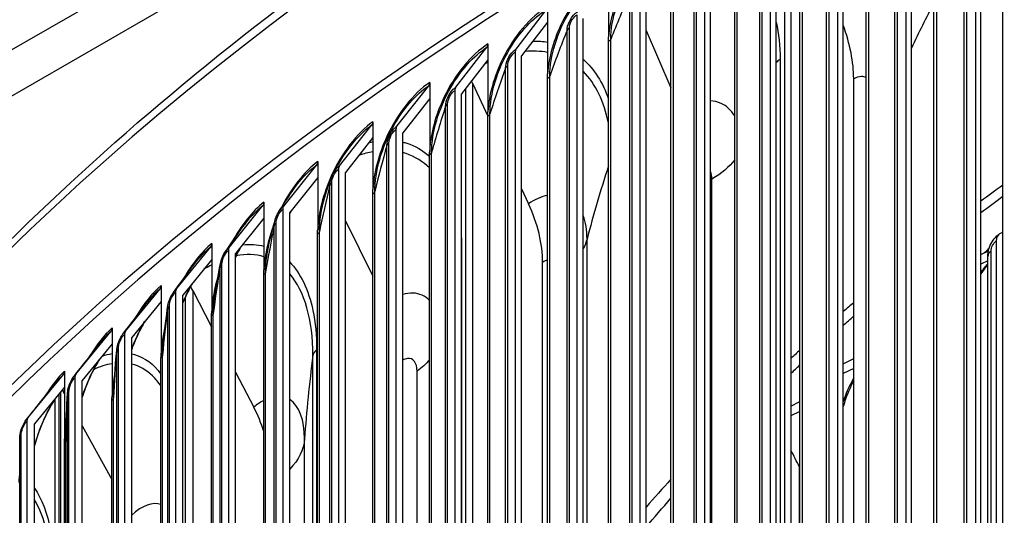
# Model space of a CAD drawing. Units: inches. Extents: x 2 to 86, y 1 to 67.
# Drawn here: x 11.3 to 14.1, y 57.8 to 59.2 of the extents above; entities that cross this region are included whole.
import ezdxf

# ---------------------------------------------------------------- set-up
doc = ezdxf.new("R2010")
doc.units = ezdxf.units.IN
doc.header["$LTSCALE"] = 4
doc.header["$MEASUREMENT"] = 0
doc.layers.add('Visible (ANSI)', color=7, linetype='Continuous')
doc.layers.add('Visible Narrow (ANSI)', color=7, linetype='Continuous')

msp = doc.modelspace()

# ---------------------------------------------------------------- linework, layer by layer
at = {"layer": 'Visible (ANSI)'}
for p, q in [((14.04464, 59.77435), (14.04464, 55.64288)), ((14.06014, 55.63155), (14.06014, 59.76303)), ((13.84827, 59.68269), (13.84827, 55.55122)), ((13.86419, 55.54009), (13.86419, 59.67157)), ((14.1219, 55.61049), (14.1219, 59.69297)), ((13.65539, 59.58859), (13.65539, 55.45712)), ((13.92765, 55.51981), (13.92765, 59.6023)), ((13.67173, 55.4462), (13.67173, 59.57767)), ((13.50727, 55.28531), (13.50727, 59.51473)), ((13.52414, 59.5261), (13.52414, 55.24069)), ((13.73685, 55.42672), (13.73685, 59.50921)), ((13.4661, 59.4921), (13.4661, 55.36062)), ((13.48284, 55.34991), (13.48284, 59.48138)), ((13.28048, 59.39325), (13.28048, 55.26178)), ((13.5496, 55.33126), (13.5496, 59.41374)), ((13.29763, 55.25127), (13.29763, 59.38275)), ((13.36599, 55.23348), (13.36599, 59.31596)), ((13.09862, 59.2921), (13.09862, 55.16063)), ((13.11616, 55.15034), (13.11616, 59.28181)), ((13.01037, 59.27291), (13.01037, 59.1267)), ((12.7492, 59.09225), (12.83551, 59.20428)), ((12.83817, 59.21345), (12.83817, 59.16843)), ((13.1861, 55.13341), (13.1861, 59.21589)), ((12.83817, 59.16843), (12.76484, 59.07324)), ((12.83817, 59.16843), (12.83817, 59.02223)), ((12.92062, 59.18869), (12.92062, 55.05722)), ((12.93854, 55.04716), (12.93854, 59.17863)), ((13.11616, 59.14447), (13.1861, 58.98329)), ((13.01002, 55.03111), (13.01002, 59.11359)), ((12.5792, 58.98451), (12.66723, 59.09763)), ((12.66994, 59.10684), (12.66994, 59.06182)), ((12.66994, 59.06182), (12.59514, 58.9657)), ((12.66994, 59.06182), (12.66994, 58.91561)), ((12.74654, 59.08308), (12.74654, 54.9516)), ((12.76484, 54.94177), (12.76484, 59.07324)), ((12.62653, 58.99585), (12.62357, 59.00223)), ((12.83783, 54.92663), (12.83783, 59.00911)), ((13.70129, 55.41591), (13.70129, 59.0085)), ((12.41328, 58.87466), (12.503, 58.9889)), ((12.50577, 58.99814), (12.50577, 58.95312)), ((12.57648, 58.9753), (12.57648, 54.84383)), ((12.6077, 54.80517), (12.6077, 58.98183)), ((12.62653, 58.99585), (12.66961, 58.90294)), ((12.62653, 58.99585), (12.62653, 54.76159)), ((12.50577, 58.95312), (12.42954, 58.85605)), ((12.50577, 58.95312), (12.50577, 58.80692)), ((12.59514, 54.83423), (12.59514, 58.9657)), ((12.66961, 54.82001), (12.66961, 58.9025)), ((12.25154, 58.76276), (12.3429, 58.87813)), ((12.34571, 58.88741), (12.34571, 58.84239)), ((12.41052, 58.86542), (12.41052, 54.73395)), ((12.34571, 58.84239), (12.26809, 58.74436)), ((12.34571, 58.84239), (12.34571, 58.69619)), ((12.42954, 54.72458), (12.42954, 58.85605)), ((12.50544, 54.71131), (12.50544, 58.79379)), ((12.09405, 58.64886), (12.187, 58.76539)), ((12.18987, 58.7747), (12.18987, 58.72968)), ((12.24872, 58.75349), (12.24872, 54.62201)), ((12.18987, 58.72968), (12.11089, 58.63067)), ((12.18987, 58.72968), (12.18987, 58.58348)), ((12.26809, 54.61289), (12.26809, 58.74436)), ((12.76484, 58.69759), (12.78423, 58.65576)), ((12.3454, 54.60058), (12.3454, 58.68306)), ((11.94087, 58.53301), (12.03538, 58.65071)), ((12.0383, 58.66006), (12.0383, 58.61504)), ((12.0383, 58.61504), (11.958, 58.51503)), ((12.0383, 58.61504), (12.0383, 58.46884)), ((12.09118, 58.63955), (12.09118, 54.50808)), ((12.11089, 54.49919), (12.11089, 58.63067)), ((12.26809, 58.60769), (12.3454, 58.45097)), ((12.18956, 54.48786), (12.18956, 58.57034)), ((14.11383, 58.57139), (14.1219, 58.57528)), ((11.7921, 58.41526), (11.88812, 58.53416)), ((11.89108, 58.54354), (11.89108, 58.49853)), ((14.10307, 58.55107), (14.10307, 56.57515)), ((11.93796, 58.52366), (11.93796, 54.39219)), ((11.958, 54.38356), (11.958, 58.51503)), ((14.06014, 58.51229), (14.08127, 58.52256)), ((14.07951, 56.56785), (14.07951, 58.50703)), ((11.89108, 58.49853), (11.80949, 58.3975)), ((11.89108, 58.49853), (11.89108, 58.35232)), ((12.82425, 54.89781), (12.82425, 58.49039)), ((14.07951, 58.49422), (14.06014, 58.4848)), ((12.038, 54.37322), (12.038, 58.4557)), ((11.74828, 58.42521), (11.74828, 58.38019)), ((11.83736, 58.41091), (11.83139, 58.42233)), ((11.64779, 58.29568), (11.74527, 58.41579)), ((11.78914, 58.40588), (11.78914, 54.27441)), ((11.80949, 54.26603), (11.80949, 58.3975)), ((11.81681, 54.25094), (11.81681, 58.393)), ((11.83736, 58.41091), (11.89079, 58.30868)), ((11.83736, 58.41091), (11.83736, 54.20857)), ((11.74828, 58.38019), (11.66545, 58.27814)), ((11.74828, 58.38019), (11.74828, 58.23399)), ((11.89079, 54.2567), (11.89079, 58.33919)), ((11.50801, 58.17432), (11.60691, 58.29566)), ((11.60996, 58.30512), (11.60996, 58.2601)), ((11.64478, 58.28626), (11.64478, 54.15479)), ((11.60996, 58.2601), (11.52592, 58.157)), ((11.60996, 58.2601), (11.60996, 58.1139)), ((11.66545, 54.14667), (11.66545, 58.27814)), ((11.74799, 54.13837), (11.74799, 58.22085)), ((13.67173, 58.20377), (13.70129, 58.21862)), ((11.37282, 58.05123), (11.4731, 58.17382)), ((11.47619, 58.18332), (11.47619, 58.1383)), ((11.958, 58.18006), (12.00949, 58.08152)), ((13.70129, 58.19113), (13.67173, 58.17628)), ((11.50496, 58.16486), (11.50496, 54.03339)), ((11.52592, 54.02552), (11.52592, 58.157)), ((11.47619, 58.1383), (11.39099, 58.03414)), ((11.46006, 58.11858), (11.46006, 53.76886)), ((11.46528, 53.75874), (11.46528, 58.12496)), ((11.47619, 58.1191), (11.47227, 58.1262)), ((11.47619, 58.1383), (11.47619, 57.9921)), ((11.44962, 53.78908), (11.44962, 58.10551)), ((11.60968, 54.01827), (11.60968, 58.10075)), ((13.52414, 58.08434), (13.5496, 58.09728)), ((13.5496, 58.06979), (13.52414, 58.05685)), ((11.36973, 58.04173), (11.36973, 53.91026)), ((11.39099, 53.90266), (11.39099, 58.03414)), ((11.52592, 58.02893), (11.60968, 57.87706)), ((11.47593, 53.89647), (11.47593, 57.97895)), ((11.34951, 53.85321), (11.34951, 57.93569))]:
    msp.add_line(p, q, dxfattribs=at)
for centre, major_axis, ratio, start_param, end_param in [((21.25468, 54.75975), (-11.52859, 0), 0.5773503, 3.3487482, 6.0877246), ((13.48252, 59.14661), (0.15136, -0.28666), 0.551022, 0.8067352, 1.3326193), ((12.65128, 59.11644), (0.01359, -0.02098), 0.6095135, 0.2088933, 0.7550105), ((12.76484, 59.07324), (-0.01318, 0.02125), 0.5975693, 0.2208016, 0.7669188), ((12.48675, 59.00751), (0.01401, -0.0207), 0.6211701, 0.1964711, 0.7425883), ((12.59514, 58.9657), (-0.01359, 0.02098), 0.6095135, 0.2088933, 0.7550105), ((12.32635, 58.89653), (0.01444, -0.02041), 0.6325336, 0.1835184, 0.7296357), ((12.42954, 58.85605), (-0.01401, 0.0207), 0.6211701, 0.1964711, 0.7425883), ((12.17016, 58.78358), (0.01487, -0.0201), 0.6435986, 0.1700186, 0.7161358), ((12.26809, 58.74436), (-0.01444, 0.02041), 0.6325336, 0.1835184, 0.7296357), ((12.01826, 58.66869), (0.0153, -0.01977), 0.65436, 0.1559546, 0.7020718), ((12.11089, 58.63067), (-0.01487, 0.0201), 0.6435986, 0.1700186, 0.7161358), ((12.58008, 58.6135), (0.17878, -0.27041), 0.6150024, 0.7492645, 1.3298941), ((14.13566, 58.53605), (-0.02444, 0.03378), 0.6381706, 6.1693605, 7.0060589), ((11.87072, 58.55192), (0.01573, -0.01943), 0.6648127, 0.1413095, 0.6874267), ((11.958, 58.51503), (-0.0153, 0.01977), 0.65436, 0.1559546, 0.7020718), ((11.72761, 58.43334), (0.01617, -0.01907), 0.6749516, 0.1260664, 0.6721837), ((11.80949, 58.3975), (-0.01573, 0.01943), 0.6648127, 0.1413095, 0.6874267), ((11.58899, 58.31298), (0.01661, -0.01868), 0.6847721, 0.1102088, 0.656326), ((11.66545, 58.27814), (-0.01617, 0.01907), 0.6749516, 0.1260664, 0.6721837), ((11.45493, 58.19091), (0.01705, -0.01828), 0.6942695, 0.0937202, 0.6398375), ((11.52592, 58.157), (-0.01661, 0.01868), 0.6847721, 0.1102088, 0.656326), ((11.50792, 58.13599), (-0.03429, 0.03639), 0.6962548, 1.1111276, 1.2168637), ((11.78667, 58.02542), (0.20758, -0.24898), 0.6712531, 1.0168742, 1.2584996), ((11.39099, 58.03414), (-0.01705, 0.01828), 0.6942695, 0.0937202, 0.6398375)]:
    msp.add_ellipse(centre, major_axis=major_axis, ratio=ratio, start_param=start_param, end_param=end_param, dxfattribs=at)
for points, knots in [([(9.73086, 55.34037), (9.76278, 55.98566), (9.95583, 56.62743), (10.68261, 57.91705), (11.25216, 58.55742), (12.7106, 59.70516), (13.60225, 60.21125), (15.61438, 61.03465), (16.73468, 61.35169), (19.08964, 61.76511), (20.32381, 61.86158), (22.78199, 61.82469), (24.00557, 61.69142), (26.31957, 61.2082), (27.40954, 60.85827), (29.34626, 59.97557), (30.19255, 59.44282), (31.55352, 58.24635), (32.06854, 57.58273), (32.61122, 56.40513), (32.74082, 55.90897), (32.77441, 55.41018)], [5.5389266, 5.5389266, 5.5389266, 5.5389266, 5.8249422, 5.8249422, 6.1433252, 6.1433252, 6.4645719, 6.4645719, 6.7859869, 6.7859869, 7.1071533, 7.1071533, 7.4282291, 7.4282291, 7.7494292, 7.7494292, 8.0708779, 8.0708779, 8.3919286, 8.3919286, 8.6131015, 8.6131015, 8.6131015, 8.6131015]), ([(12.06989, 58.61081), (12.0715, 58.61649), (12.0738, 58.62218), (12.07771, 58.62949), (12.07888, 58.63149), (12.08013, 58.63341)], [0, 0, 0, 0, 0.045620619, 0.045620619, 0.063367746, 0.063367746, 0.063367746, 0.063367746]), ([(14.07951, 58.50703), (14.07951, 58.51419), (14.0807, 58.52149), (14.0849, 58.53537), (14.08793, 58.54212), (14.09527, 58.55416), (14.09961, 58.55962), (14.10663, 58.56627), (14.10887, 58.56814), (14.11122, 58.56984)], [0, 0, 0, 0, 0.05619747, 0.05619747, 0.1111144, 0.1111144, 0.16422226, 0.16422226, 0.18716402, 0.18716402, 0.18716402, 0.18716402]), ([(11.97243, 58.533), (11.97025, 58.52899), (11.96813, 58.52492), (11.96328, 58.51527), (11.96058, 58.50962), (11.958, 58.50389)], [0.131032235, 0.131032235, 0.131032235, 0.131032235, 0.166409822, 0.166409822, 0.214142085, 0.214142085, 0.214142085, 0.214142085]), ([(11.9163, 58.49012), (11.91752, 58.49592), (11.91948, 58.50183), (11.92412, 58.51209), (11.92668, 58.51662), (11.92956, 58.52073)], [0, 0, 0, 0, 0.046418582, 0.046418582, 0.085773319, 0.085773319, 0.085773319, 0.085773319]), ([(11.8355, 58.4297), (11.83314, 58.42557), (11.83084, 58.42137), (11.8217, 58.40401), (11.81526, 58.39014), (11.80949, 58.37602)], [0.12745218, 0.12745218, 0.12745218, 0.12745218, 0.16495045, 0.16495045, 0.28056663, 0.28056663, 0.28056663, 0.28056663]), ([(11.76762, 58.36851), (11.76851, 58.37441), (11.77018, 58.38049), (11.77456, 58.39166), (11.77724, 58.39691), (11.78112, 58.40289), (11.78197, 58.40412), (11.78284, 58.40531)], [0, 0, 0, 0, 0.04731523, 0.04731523, 0.09142118, 0.09142118, 0.10315041, 0.10315041, 0.10315041, 0.10315041]), ([(11.7029, 58.32429), (11.7001, 58.31959), (11.69736, 58.31478), (11.68478, 58.29166), (11.67567, 58.27176), (11.66712, 58.24931), (11.66628, 58.24703), (11.66545, 58.24474)], [0.11904387, 0.11904387, 0.11904387, 0.11904387, 0.16334102, 0.16334102, 0.3278633, 0.3278633, 0.34637458, 0.34637458, 0.34637458, 0.34637458]), ([(11.62369, 58.24563), (11.6243, 58.25161), (11.62572, 58.25784), (11.62966, 58.26933), (11.63213, 58.27475), (11.63661, 58.28245), (11.63838, 58.28511), (11.64026, 58.28759)], [0, 0, 0, 0, 0.04829395, 0.04829395, 0.09264116, 0.09264116, 0.11773787, 0.11773787, 0.11773787, 0.11773787]), ([(11.57461, 58.21673), (11.57118, 58.21123), (11.56782, 58.20553), (11.55474, 58.18205), (11.54557, 58.1626), (11.53343, 58.13185), (11.52947, 58.12074), (11.52592, 58.10958)], [0.10732364, 0.10732364, 0.10732364, 0.10732364, 0.16156536, 0.16156536, 0.32501793, 0.32501793, 0.41400724, 0.41400724, 0.41400724, 0.41400724]), ([(11.48448, 58.12137), (11.48483, 58.12743), (11.48602, 58.13379), (11.48957, 58.14555), (11.49185, 58.15111), (11.49674, 58.16037), (11.49924, 58.16429), (11.50199, 58.1678)], [0, 0, 0, 0, 0.04933811, 0.04933811, 0.09399088, 0.09399088, 0.1304177, 0.1304177, 0.1304177, 0.1304177]), ([(13.70129, 58.15598), (13.69607, 58.14636), (13.69112, 58.13607), (13.68087, 58.1118), (13.67579, 58.09733), (13.67173, 58.08309)], [0.22911783, 0.22911783, 0.22911783, 0.22911783, 0.31676494, 0.31676494, 0.43106651, 0.43106651, 0.43106651, 0.43106651]), ([(11.45058, 58.10699), (11.44643, 58.10061), (11.44235, 58.09389), (11.43419, 58.07948), (11.43008, 58.0717), (11.42614, 58.06368)], [0.09319029, 0.09319029, 0.09319029, 0.09319029, 0.15960425, 0.15960425, 0.23049701, 0.23049701, 0.23049701, 0.23049701]), ([(11.35001, 57.99569), (11.35012, 58.00181), (11.3511, 58.00829), (11.3543, 58.0203), (11.35641, 58.026), (11.36129, 58.03615), (11.36406, 58.04076), (11.36747, 58.04526), (11.36779, 58.04568), (11.36812, 58.04609)], [0, 0, 0, 0, 0.05042258, 0.05042258, 0.09542678, 0.09542678, 0.13738486, 0.13738486, 0.14173909, 0.14173909, 0.14173909, 0.14173909])]:
    msp.add_open_spline(points, degree=3, knots=knots, dxfattribs=at)
for points in [[(13.01002, 59.11359), (13.01002, 59.1179), (13.01014, 59.12227), (13.01037, 59.1267)], [(12.83783, 59.00911), (12.83783, 59.01342), (12.83794, 59.01779), (12.83817, 59.02223)], [(12.66961, 58.9025), (12.66961, 58.9068), (12.66972, 58.91118), (12.66994, 58.91561)], [(12.23347, 58.74128), (12.23824, 58.75), (12.24742, 58.76567), (12.25829, 58.78336)], [(12.50544, 58.79379), (12.50544, 58.7981), (12.50555, 58.80248), (12.50577, 58.80692)], [(12.20976, 58.67411), (12.21755, 58.70069), (12.22509, 58.72204), (12.22933, 58.73253)], [(12.22949, 58.73248), (12.2307, 58.73546), (12.23208, 58.7384), (12.23361, 58.74123)], [(12.08013, 58.63341), (12.09069, 58.64973), (12.10352, 58.6691), (12.11779, 58.69027)], [(12.3454, 58.68306), (12.3454, 58.68736), (12.3455, 58.69174), (12.34571, 58.69619)], [(14.06014, 58.63067), (14.08057, 58.64614), (14.10116, 58.66155), (14.1219, 58.6769)], [(12.11374, 58.63424), (12.11277, 58.63237), (12.11182, 58.63049), (12.11089, 58.6286)], [(11.92956, 58.52073), (11.94436, 58.54191), (11.96068, 58.56498), (11.9781, 58.58935)], [(12.05079, 58.53275), (12.05753, 58.56425), (12.06426, 58.59089), (12.06989, 58.61081)], [(12.18956, 58.57034), (12.18956, 58.57465), (12.18966, 58.57903), (12.18987, 58.58348)], [(11.78284, 58.40531), (11.80115, 58.43024), (11.82055, 58.45647), (11.8408, 58.48367)], [(11.89938, 58.39599), (11.90492, 58.43195), (11.91077, 58.46371), (11.9163, 58.49012)], [(14.07951, 58.48373), (14.07294, 58.47616), (14.06635, 58.46745), (14.06014, 58.45803)], [(12.038, 58.4557), (12.038, 58.46001), (12.0381, 58.46439), (12.0383, 58.46884)], [(11.64026, 58.28759), (11.66161, 58.31566), (11.68376, 58.34465), (11.70656, 58.37438)], [(11.75406, 58.26088), (11.75816, 58.30073), (11.76283, 58.3369), (11.76762, 58.36851)], [(11.89079, 58.33919), (11.89079, 58.34349), (11.89088, 58.34787), (11.89108, 58.35232)], [(13.67173, 58.3124), (13.68154, 58.32111), (13.69139, 58.32981), (13.70129, 58.33849)], [(11.50199, 58.1678), (11.52602, 58.1986), (11.55065, 58.23007), (11.57577, 58.26209)], [(11.61426, 58.12631), (11.61678, 58.16961), (11.62002, 58.20962), (11.62369, 58.24563)], [(11.74799, 58.22085), (11.74799, 58.22515), (11.74809, 58.22954), (11.74828, 58.23399)], [(13.52414, 58.17671), (13.53259, 58.18476), (13.54108, 58.19279), (13.5496, 58.2008)], [(11.36812, 58.04609), (11.39456, 58.07932), (11.42144, 58.11305), (11.44868, 58.14719)], [(11.47973, 57.99178), (11.48054, 58.03812), (11.4822, 58.08152), (11.48448, 58.12137)], [(11.60968, 58.10075), (11.60968, 58.10506), (11.60978, 58.10944), (11.60996, 58.1139)], [(11.34951, 57.93569), (11.34951, 57.9563), (11.34969, 57.97631), (11.35001, 57.99569)], [(11.47593, 57.97895), (11.47593, 57.98325), (11.47602, 57.98764), (11.47619, 57.9921)], [(13.11616, 57.74304), (13.13905, 57.77042), (13.16237, 57.79768), (13.1861, 57.82483)]]:
    msp.add_open_spline(points, degree=3, dxfattribs=at)
at = {"layer": 'Visible Narrow (ANSI)'}
for p, q in [((10.78224, 58.77664), (16.43909, 62.04262)), ((10.83881, 58.67866), (16.49566, 61.94464)), ((14.01283, 55.65011), (14.01283, 59.7326)), ((14.02084, 55.65648), (14.02084, 59.73896)), ((13.81711, 55.55806), (13.81711, 59.64054)), ((13.82489, 55.56453), (13.82489, 59.64701)), ((13.93536, 55.52621), (13.93536, 59.60869)), ((13.62491, 55.46358), (13.62491, 59.54606)), ((13.63244, 55.47014), (13.63244, 59.55262)), ((13.74432, 55.43322), (13.74432, 59.5157)), ((13.4363, 55.3667), (13.4363, 59.44918)), ((13.44358, 55.37336), (13.44358, 59.45584)), ((13.55683, 55.33785), (13.55683, 59.42033)), ((13.25138, 55.26749), (13.25138, 59.34997)), ((13.25841, 55.27423), (13.25841, 59.35671)), ((13.37297, 55.24015), (13.37297, 59.32263)), ((13.07701, 55.17281), (13.07701, 59.25529)), ((13.07024, 55.16597), (13.07024, 59.24846)), ((13.19282, 55.14017), (13.19282, 59.22265)), ((12.89296, 55.06222), (12.89296, 59.1447)), ((12.89948, 55.06913), (12.89948, 59.15161)), ((13.01649, 55.03795), (13.01649, 59.12044)), ((13.49393, 59.0627), (13.49393, 55.59259)), ((12.71963, 54.95626), (12.71963, 59.03874)), ((12.72588, 54.96325), (12.72588, 59.04574)), ((12.84404, 54.93355), (12.84404, 59.01603)), ((12.55032, 54.84815), (12.55032, 58.93064)), ((12.55631, 54.85522), (12.55631, 58.93771)), ((12.67555, 54.82701), (12.67555, 58.90949)), ((12.38512, 54.73795), (12.38512, 58.82043)), ((12.39084, 54.74509), (12.39084, 58.82758)), ((12.51112, 54.71838), (12.51112, 58.80087)), ((13.30153, 55.25533), (13.30153, 58.72544)), ((12.2241, 54.6257), (12.2241, 58.70818)), ((12.22955, 54.63291), (12.22955, 58.7154)), ((12.35081, 54.60772), (12.35081, 58.6902)), ((12.06735, 54.51146), (12.06735, 58.59394)), ((12.07253, 54.51874), (12.07253, 58.60122)), ((12.1947, 54.49507), (12.1947, 58.57755)), ((12.59581, 58.53047), (12.59581, 55.06036)), ((12.94938, 55.08601), (12.94938, 58.55612)), ((14.0888, 56.58317), (14.0888, 58.52235)), ((11.91493, 54.39528), (11.91493, 58.47776)), ((11.91983, 54.40262), (11.91983, 58.4851)), ((12.04287, 54.38049), (12.04287, 58.46297)), ((11.77154, 54.28462), (11.77154, 58.3671)), ((11.76691, 54.27721), (11.76691, 58.35969)), ((11.89538, 54.26403), (11.89538, 58.34651)), ((11.62338, 54.15732), (11.62338, 58.2398)), ((11.62773, 54.16478), (11.62773, 58.24726)), ((11.75231, 54.14575), (11.75231, 58.22824)), ((12.17658, 54.75786), (12.17658, 58.22797)), ((12.18691, 58.2434), (12.18691, 54.77329)), ((12.47, 54.71279), (12.47, 58.1829)), ((11.48439, 54.03565), (11.48439, 58.11814)), ((11.48845, 54.04317), (11.48845, 58.12565)), ((11.61372, 54.02571), (11.61372, 58.10819)), ((11.35379, 53.91984), (11.35379, 58.00232)), ((11.35, 53.91227), (11.35, 57.99476)), ((11.47969, 53.90395), (11.47969, 57.98644)), ((12.1529, 54.56725), (12.1529, 57.99188)), ((13.54899, 56.02129), (13.54899, 57.91256))]:
    msp.add_line(p, q, dxfattribs=at)
for centre, major_axis, start_param, end_param in [((21.25468, 55.14707), (-11.52859, 0), 4.740481, 6.2541221), ((21.25468, 54.75975), (-11.5, 0), 3.4156802, 6.0028459), ((21.25468, 55.43635), (-9.10993, 0), 5.6118113, 5.6227842), ((21.25468, 55.43635), (-9.10993, 0), 5.6899526, 5.6957819), ((21.25468, 55.43635), (-9.10993, 0), 5.72043, 5.7256915), ((21.25468, 55.43635), (-9.10993, 0), 5.8003667, 5.8171735)]:
    msp.add_ellipse(centre, major_axis=major_axis, ratio=0.5773503, start_param=start_param, end_param=end_param, dxfattribs=at)
for points, knots in [([(13.18646, 59.42022), (13.13595, 59.39151), (13.0864, 59.33679), (13.05359, 59.2741), (13.02818, 59.22556), (13.01279, 59.17282), (13.01037, 59.1267)], [-1.5707963, -1.5707963, -1.5707963, -1.5707963, -0.7211916, -0.7211916, -0.7211916, -0.0632561, -0.0632561, -0.0632561, -0.0632561]), ([(13.01649, 59.12044), (13.01649, 59.17605), (13.03813, 59.24405), (13.07454, 59.3015), (13.10448, 59.34874), (13.14395, 59.3884), (13.18391, 59.41111)], [1.5707963, 1.5707963, 1.5707963, 1.5707963, 2.4328523, 2.4328523, 2.4328523, 3.1415927, 3.1415927, 3.1415927, 3.1415927]), ([(13.01037, 59.31793), (12.96095, 59.28859), (12.9125, 59.23325), (12.88042, 59.17016), (12.85558, 59.1213), (12.84054, 59.06837), (12.83817, 59.02223)], [-1.5707963, -1.5707963, -1.5707963, -1.5707963, -0.7211916, -0.7211916, -0.7211916, -0.0632561, -0.0632561, -0.0632561, -0.0632561]), ([(12.84404, 59.01603), (12.84404, 59.07164), (12.86519, 59.13991), (12.90079, 59.19782), (12.93006, 59.24543), (12.96867, 59.28558), (13.00776, 59.30879)], [1.5707963, 1.5707963, 1.5707963, 1.5707963, 2.4328523, 2.4328523, 2.4328523, 3.1415927, 3.1415927, 3.1415927, 3.1415927]), ([(12.83817, 59.21345), (12.78987, 59.18349), (12.74253, 59.12756), (12.7112, 59.06407), (12.68694, 59.0149), (12.67225, 58.96179), (12.66994, 58.91561)], [-1.5707963, -1.5707963, -1.5707963, -1.5707963, -0.7211916, -0.7211916, -0.7211916, -0.0632561, -0.0632561, -0.0632561, -0.0632561]), ([(12.67555, 58.90949), (12.67555, 58.9651), (12.69621, 59.03363), (12.73099, 59.09198), (12.75958, 59.13995), (12.79729, 59.18058), (12.83551, 59.20428)], [1.5707963, 1.5707963, 1.5707963, 1.5707963, 2.4328523, 2.4328523, 2.4328523, 3.1415927, 3.1415927, 3.1415927, 3.1415927]), ([(12.89296, 59.1447), (12.89296, 59.16013), (12.90278, 59.18073), (12.91568, 59.19225), (12.91814, 59.19444), (12.92068, 59.19632), (12.92322, 59.19783)], [1.5707963, 1.5707963, 1.5707963, 1.5707963, 2.8902216, 2.8902216, 2.8902216, 3.1415927, 3.1415927, 3.1415927, 3.1415927]), ([(12.89948, 59.15161), (12.89948, 59.1634), (12.90783, 59.1794), (12.91793, 59.1869), (12.91882, 59.18756), (12.91972, 59.18816), (12.92062, 59.18869)], [1.5707963, 1.5707963, 1.5707963, 1.5707963, 3.0142956, 3.0142956, 3.0142956, 3.1415927, 3.1415927, 3.1415927, 3.1415927]), ([(12.66994, 59.10684), (12.62278, 59.07628), (12.57658, 59.01976), (12.54601, 58.95588), (12.52234, 58.90642), (12.50802, 58.85312), (12.50577, 58.80692)], [-1.5707963, -1.5707963, -1.5707963, -1.5707963, -0.7211916, -0.7211916, -0.7211916, -0.0632561, -0.0632561, -0.0632561, -0.0632561]), ([(12.51112, 58.80087), (12.51112, 58.85647), (12.53127, 58.92526), (12.5652, 58.98404), (12.5931, 59.03236), (12.62991, 59.07346), (12.66723, 59.09763)], [1.5707963, 1.5707963, 1.5707963, 1.5707963, 2.4328523, 2.4328523, 2.4328523, 3.1415927, 3.1415927, 3.1415927, 3.1415927]), ([(12.71963, 59.03874), (12.71963, 59.05418), (12.72922, 59.0749), (12.74183, 59.08657), (12.74424, 59.0888), (12.74672, 59.09071), (12.7492, 59.09225)], [1.5707963, 1.5707963, 1.5707963, 1.5707963, 2.8902216, 2.8902216, 2.8902216, 3.1415927, 3.1415927, 3.1415927, 3.1415927]), ([(12.72588, 59.04574), (12.72588, 59.05752), (12.73404, 59.07363), (12.74392, 59.08125), (12.74479, 59.08192), (12.74566, 59.08253), (12.74654, 59.08308)], [1.5707963, 1.5707963, 1.5707963, 1.5707963, 3.0142956, 3.0142956, 3.0142956, 3.1415927, 3.1415927, 3.1415927, 3.1415927]), ([(13.73673, 59.01197), (13.73271, 59.01391), (13.72817, 59.0149), (13.72323, 59.01479), (13.71634, 59.01463), (13.70881, 59.01247), (13.70129, 59.0085)], [2.42483501, 2.42483501, 2.42483501, 2.42483501, 2.72393302, 2.72393302, 2.72393302, 3.14159265, 3.14159265, 3.14159265, 3.14159265]), ([(12.50577, 58.99814), (12.45976, 58.967), (12.41473, 58.90991), (12.38493, 58.84565), (12.36186, 58.79589), (12.34791, 58.74242), (12.34571, 58.69619)], [-1.5707963, -1.5707963, -1.5707963, -1.5707963, -0.7211916, -0.7211916, -0.7211916, -0.0632561, -0.0632561, -0.0632561, -0.0632561]), ([(12.35081, 58.6902), (12.35081, 58.74581), (12.37044, 58.81485), (12.40351, 58.87404), (12.43071, 58.92272), (12.4666, 58.96427), (12.503, 58.9889)], [1.5707963, 1.5707963, 1.5707963, 1.5707963, 2.4328523, 2.4328523, 2.4328523, 3.1415927, 3.1415927, 3.1415927, 3.1415927]), ([(12.55032, 58.93064), (12.55032, 58.94607), (12.55969, 58.96691), (12.572, 58.97874), (12.57435, 58.98099), (12.57677, 58.98294), (12.5792, 58.98451)], [1.5707963, 1.5707963, 1.5707963, 1.5707963, 2.8902216, 2.8902216, 2.8902216, 3.1415927, 3.1415927, 3.1415927, 3.1415927]), ([(12.55631, 58.93771), (12.55631, 58.94949), (12.56428, 58.9657), (12.57392, 58.97344), (12.57477, 58.97413), (12.57562, 58.97475), (12.57648, 58.9753)], [1.5707963, 1.5707963, 1.5707963, 1.5707963, 3.0142956, 3.0142956, 3.0142956, 3.1415927, 3.1415927, 3.1415927, 3.1415927]), ([(13.36578, 58.90416), (13.3559, 58.9199), (13.34291, 58.93185), (13.32736, 58.93895), (13.3182, 58.94313), (13.3082, 58.94563), (13.2976, 58.94648)], [2.06831868, 2.06831868, 2.06831868, 2.06831868, 2.42124556, 2.42124556, 2.42124556, 2.62921331, 2.62921331, 2.62921331, 2.62921331]), ([(12.34571, 58.88741), (12.30089, 58.8557), (12.25704, 58.79805), (12.22804, 58.73343), (12.20558, 58.68338), (12.192, 58.62973), (12.18987, 58.58348)], [-1.5707963, -1.5707963, -1.5707963, -1.5707963, -0.7211916, -0.7211916, -0.7211916, -0.0632561, -0.0632561, -0.0632561, -0.0632561]), ([(12.38512, 58.82043), (12.38512, 58.83587), (12.39425, 58.85682), (12.40627, 58.86881), (12.40855, 58.87109), (12.41092, 58.87306), (12.41328, 58.87466)], [1.5707963, 1.5707963, 1.5707963, 1.5707963, 2.8902216, 2.8902216, 2.8902216, 3.1415927, 3.1415927, 3.1415927, 3.1415927]), ([(12.39084, 58.82758), (12.39084, 58.83936), (12.39861, 58.85567), (12.40801, 58.86353), (12.40884, 58.86422), (12.40968, 58.86486), (12.41052, 58.86542)], [1.5707963, 1.5707963, 1.5707963, 1.5707963, 3.0142956, 3.0142956, 3.0142956, 3.1415927, 3.1415927, 3.1415927, 3.1415927]), ([(12.42953, 58.82968), (12.43335, 58.82878), (12.43712, 58.82776), (12.44084, 58.8266), (12.46456, 58.81927), (12.48621, 58.80684), (12.50529, 58.78988)], [-2.51053455, -2.51053455, -2.51053455, -2.51053455, -2.47510401, -2.47510401, -2.47510401, -2.2493214, -2.2493214, -2.2493214, -2.2493214]), ([(12.50543, 58.75647), (12.50323, 58.75866), (12.50098, 58.76078), (12.49868, 58.76284), (12.47845, 58.78095), (12.45507, 58.79342), (12.42946, 58.80011)], [2.21747492, 2.21747492, 2.21747492, 2.21747492, 2.24595135, 2.24595135, 2.24595135, 2.49734488, 2.49734488, 2.49734488, 2.49734488]), ([(12.22955, 58.7154), (12.22955, 58.72718), (12.23713, 58.74358), (12.24629, 58.75156), (12.24709, 58.75227), (12.24791, 58.75291), (12.24872, 58.75349)], [1.5707963, 1.5707963, 1.5707963, 1.5707963, 3.0142956, 3.0142956, 3.0142956, 3.1415927, 3.1415927, 3.1415927, 3.1415927]), ([(12.23361, 58.74123), (12.23678, 58.74712), (12.24056, 58.75253), (12.2447, 58.75682), (12.24693, 58.75913), (12.24924, 58.76113), (12.25154, 58.76276)], [2.4234679, 2.4234679, 2.4234679, 2.4234679, 2.89022157, 2.89022157, 2.89022157, 3.14159265, 3.14159265, 3.14159265, 3.14159265]), ([(12.0802, 58.63338), (12.08242, 58.63687), (12.08484, 58.64007), (12.08739, 58.64283), (12.08956, 58.64517), (12.0918, 58.6472), (12.09405, 58.64886)], [2.59391646, 2.59391646, 2.59391646, 2.59391646, 2.89022157, 2.89022157, 2.89022157, 3.14159265, 3.14159265, 3.14159265, 3.14159265]), ([(12.07253, 58.60122), (12.07253, 58.61301), (12.07989, 58.6295), (12.08881, 58.6376), (12.08959, 58.63831), (12.09039, 58.63896), (12.09118, 58.63955)], [1.5707963, 1.5707963, 1.5707963, 1.5707963, 3.0142956, 3.0142956, 3.0142956, 3.1415927, 3.1415927, 3.1415927, 3.1415927]), ([(11.9296, 58.52071), (11.93113, 58.52294), (11.93274, 58.52502), (11.93441, 58.5269), (11.93652, 58.52926), (11.9387, 58.53132), (11.94087, 58.53301)], [2.69093424, 2.69093424, 2.69093424, 2.69093424, 2.89022157, 2.89022157, 2.89022157, 3.14159265, 3.14159265, 3.14159265, 3.14159265]), ([(11.95802, 58.50403), (11.96097, 58.51057), (11.96407, 58.51703), (11.96732, 58.52338), (11.96894, 58.52657), (11.97061, 58.52972), (11.97231, 58.53284)], [2.34893983, 2.34893983, 2.34893983, 2.34893983, 2.4452929, 2.4452929, 2.4452929, 2.49366668, 2.49366668, 2.49366668, 2.49366668]), ([(11.91983, 58.4851), (11.91983, 58.49689), (11.92699, 58.51348), (11.93566, 58.52168), (11.93642, 58.5224), (11.93719, 58.52306), (11.93796, 58.52366)], [1.5707963, 1.5707963, 1.5707963, 1.5707963, 3.0142956, 3.0142956, 3.0142956, 3.1415927, 3.1415927, 3.1415927, 3.1415927]), ([(12.11073, 58.49184), (12.14142, 58.45974), (12.16416, 58.41297), (12.1763, 58.35473), (12.18333, 58.32097), (12.18691, 58.28351), (12.18691, 58.2434)], [-2.21347684, -2.21347684, -2.21347684, -2.21347684, -1.80662445, -1.80662445, -1.80662445, -1.57079633, -1.57079633, -1.57079633, -1.57079633]), ([(11.80954, 58.37631), (11.81364, 58.38639), (11.81809, 58.39632), (11.82285, 58.40599), (11.82681, 58.41401), (11.83097, 58.42184), (11.83531, 58.42943)], [2.29933795, 2.29933795, 2.29933795, 2.29933795, 2.4452929, 2.4452929, 2.4452929, 2.56626975, 2.56626975, 2.56626975, 2.56626975]), ([(11.77154, 58.3671), (11.77154, 58.37888), (11.77849, 58.39556), (11.7869, 58.40387), (11.78764, 58.4046), (11.78839, 58.40527), (11.78914, 58.40588)], [1.5707963, 1.5707963, 1.5707963, 1.5707963, 3.0142956, 3.0142956, 3.0142956, 3.1415927, 3.1415927, 3.1415927, 3.1415927]), ([(11.78286, 58.4053), (11.78382, 58.40663), (11.78481, 58.40789), (11.78582, 58.40907), (11.78787, 58.41146), (11.78998, 58.41355), (11.7921, 58.41526)], [2.76586933, 2.76586933, 2.76586933, 2.76586933, 2.89022157, 2.89022157, 2.89022157, 3.14159265, 3.14159265, 3.14159265, 3.14159265]), ([(12.50534, 58.38271), (12.49912, 58.38918), (12.4921, 58.39424), (12.48436, 58.39771), (12.46839, 58.40486), (12.44954, 58.40526), (12.42951, 58.39926)], [2.2222568, 2.2222568, 2.2222568, 2.2222568, 2.42124556, 2.42124556, 2.42124556, 2.83201911, 2.83201911, 2.83201911, 2.83201911]), ([(11.66552, 58.24523), (11.67066, 58.25939), (11.67645, 58.27335), (11.68284, 58.28682), (11.68896, 58.29973), (11.69561, 58.31215), (11.70264, 58.32389)], [2.24322367, 2.24322367, 2.24322367, 2.24322367, 2.4452929, 2.4452929, 2.4452929, 2.63879897, 2.63879897, 2.63879897, 2.63879897]), ([(11.62773, 58.24726), (11.62773, 58.25905), (11.63446, 58.27581), (11.64261, 58.28422), (11.64333, 58.28496), (11.64405, 58.28565), (11.64478, 58.28626)], [1.5707963, 1.5707963, 1.5707963, 1.5707963, 3.0142956, 3.0142956, 3.0142956, 3.1415927, 3.1415927, 3.1415927, 3.1415927]), ([(11.64027, 58.28759), (11.64074, 58.28822), (11.64122, 58.28882), (11.6417, 58.28941), (11.64369, 58.29183), (11.64573, 58.29394), (11.64779, 58.29568)], [2.82895476, 2.82895476, 2.82895476, 2.82895476, 2.89022157, 2.89022157, 2.89022157, 3.14159265, 3.14159265, 3.14159265, 3.14159265]), ([(11.66544, 58.23223), (11.66795, 58.23167), (11.67043, 58.23103), (11.67288, 58.23032), (11.7018, 58.22195), (11.72719, 58.20307), (11.74783, 58.17522)], [-2.50228605, -2.50228605, -2.50228605, -2.50228605, -2.47510401, -2.47510401, -2.47510401, -2.15483281, -2.15483281, -2.15483281, -2.15483281]), ([(11.52603, 58.11039), (11.53203, 58.1293), (11.53918, 58.14803), (11.54735, 58.16593), (11.55548, 58.18376), (11.56457, 58.20069), (11.57428, 58.21621)], [2.17845308, 2.17845308, 2.17845308, 2.17845308, 2.4452929, 2.4452929, 2.4452929, 2.71116334, 2.71116334, 2.71116334, 2.71116334]), ([(11.74792, 58.1408), (11.74069, 58.15191), (11.73272, 58.16171), (11.72408, 58.17009), (11.70688, 58.18677), (11.68705, 58.19775), (11.66538, 58.20299)], [2.1212798, 2.1212798, 2.1212798, 2.1212798, 2.24595135, 2.24595135, 2.24595135, 2.4941054, 2.4941054, 2.4941054, 2.4941054]), ([(12.47, 58.1829), (12.47, 58.20644), (12.45896, 58.22127), (12.4431, 58.21912), (12.4388, 58.21854), (12.4342, 58.21681), (12.42954, 58.21402)], [1.5707963, 1.5707963, 1.5707963, 1.5707963, 2.723933, 2.723933, 2.723933, 3.0367403, 3.0367403, 3.0367403, 3.0367403]), ([(11.50199, 58.1678), (11.50203, 58.16786), (11.50207, 58.16792), (11.50212, 58.16797), (11.50404, 58.17042), (11.50602, 58.17255), (11.50801, 58.17432)], [2.88442711, 2.88442711, 2.88442711, 2.88442711, 2.89022157, 2.89022157, 2.89022157, 3.14159265, 3.14159265, 3.14159265, 3.14159265]), ([(11.48845, 58.12565), (11.48845, 58.13743), (11.49497, 58.15428), (11.50286, 58.16279), (11.50355, 58.16354), (11.50425, 58.16423), (11.50496, 58.16486)], [1.5707963, 1.5707963, 1.5707963, 1.5707963, 3.0142956, 3.0142956, 3.0142956, 3.1415927, 3.1415927, 3.1415927, 3.1415927]), ([(13.67187, 58.09549), (13.67746, 58.11331), (13.68459, 58.13095), (13.69296, 58.14717), (13.69563, 58.15235), (13.69841, 58.15738), (13.70129, 58.16223)], [2.16218918, 2.16218918, 2.16218918, 2.16218918, 2.53684307, 2.53684307, 2.53684307, 2.65645564, 2.65645564, 2.65645564, 2.65645564]), ([(11.39112, 57.97109), (11.39774, 57.9956), (11.40628, 58.02017), (11.41643, 58.04336), (11.42641, 58.06615), (11.43789, 58.08752), (11.45019, 58.10639)], [2.10141682, 2.10141682, 2.10141682, 2.10141682, 2.4452929, 2.4452929, 2.4452929, 2.7832741, 2.7832741, 2.7832741, 2.7832741]), ([(11.39099, 57.96992), (11.39616, 57.98907), (11.4025, 58.00821), (11.41488, 58.03952), (11.42033, 58.05184), (11.42614, 58.06368)], [-0.60575002, -0.60575002, -0.60575002, -0.60575002, -0.45239608, -0.45239608, -0.34809314, -0.34809314, -0.34809314, -0.34809314]), ([(11.35379, 58.00232), (11.35379, 58.0141), (11.36008, 58.03103), (11.3677, 58.03964), (11.36838, 58.0404), (11.36905, 58.0411), (11.36973, 58.04173)], [1.5707963, 1.5707963, 1.5707963, 1.5707963, 3.0142956, 3.0142956, 3.0142956, 3.1415927, 3.1415927, 3.1415927, 3.1415927]), ([(11.39084, 57.85313), (11.4118, 57.82345), (11.42751, 57.78263), (11.43644, 57.73266), (11.44239, 57.69933), (11.44543, 57.66209), (11.44543, 57.62197)], [-2.16019219, -2.16019219, -2.16019219, -2.16019219, -1.80662445, -1.80662445, -1.80662445, -1.57079633, -1.57079633, -1.57079633, -1.57079633])]:
    msp.add_open_spline(points, degree=3, knots=knots, dxfattribs=at)
for points in [[(13.07024, 59.24846), (13.05146, 59.20574), (13.03355, 59.16306), (13.01649, 59.12044)], [(13.92765, 59.223), (13.90559, 59.1803), (13.88444, 59.13763), (13.86419, 59.09499)], [(12.89296, 59.1447), (12.87579, 59.10175), (12.85949, 59.05886), (12.84404, 59.01603)], [(12.89948, 59.15161), (12.89627, 59.1497), (12.89399, 59.14728), (12.89296, 59.1447)], [(13.48284, 59.16808), (13.4902, 59.1355), (13.49393, 59.10009), (13.49393, 59.0627)], [(12.79716, 59.11501), (12.81121, 59.11526), (12.82492, 59.1143), (12.83816, 59.11212)], [(13.01649, 59.12044), (13.01546, 59.11787), (13.0132, 59.11548), (13.01002, 59.11359)], [(12.83808, 59.0828), (12.81783, 59.08664), (12.79645, 59.08752), (12.77429, 59.08538)], [(12.93837, 59.0639), (12.96949, 59.03601), (12.99398, 58.99751), (13.00998, 58.95055)], [(13.49393, 59.0627), (13.48936, 59.06027), (13.48559, 59.05735), (13.48286, 59.05413)], [(12.66994, 59.05499), (12.66709, 59.05364), (12.66423, 59.05224), (12.66137, 59.0508)], [(12.71963, 59.03874), (12.70408, 58.99559), (12.68939, 58.9525), (12.67555, 58.90949)], [(12.72588, 59.04574), (12.72275, 59.04378), (12.72056, 59.04134), (12.71963, 59.03874)], [(12.84404, 59.01603), (12.84311, 59.01346), (12.84094, 59.01104), (12.83783, 59.00911)], [(13.00985, 58.88296), (12.99767, 58.94386), (12.97321, 58.99439), (12.93853, 59.0295)], [(12.55032, 58.93064), (12.5364, 58.8873), (12.52334, 58.84404), (12.51112, 58.80087)], [(12.55631, 58.93771), (12.55325, 58.93572), (12.55115, 58.93324), (12.55032, 58.93064)], [(12.67555, 58.90949), (12.67472, 58.90691), (12.67264, 58.90446), (12.66961, 58.9025)], [(12.2583, 58.78333), (12.28285, 58.82313), (12.31269, 58.85677), (12.3429, 58.87813)], [(12.33497, 58.82854), (12.33856, 58.82936), (12.34213, 58.83009), (12.34569, 58.83073)], [(12.38512, 58.82043), (12.37283, 58.77693), (12.3614, 58.73352), (12.35081, 58.6902)], [(12.39084, 58.82758), (12.38786, 58.82555), (12.38586, 58.82305), (12.38512, 58.82043)], [(12.34567, 58.80252), (12.33264, 58.80022), (12.31936, 58.79675), (12.3059, 58.79209)], [(12.51112, 58.80087), (12.51038, 58.79827), (12.5084, 58.7958), (12.50544, 58.79379)], [(13.36593, 58.77983), (13.35022, 58.75963), (13.32839, 58.74111), (13.30153, 58.72544)], [(12.18987, 58.7747), (12.15176, 58.74652), (12.1144, 58.69854), (12.08677, 58.64354)], [(12.11782, 58.6902), (12.13885, 58.72128), (12.1628, 58.74749), (12.187, 58.76539)], [(13.01002, 58.76281), (12.9876, 58.6937), (12.9674, 58.62479), (12.94938, 58.55612)], [(12.2241, 58.70818), (12.2241, 58.71553), (12.22612, 58.72415), (12.22949, 58.73248)], [(13.30153, 58.72544), (13.30153, 58.73344), (13.30008, 58.74051), (13.29747, 58.74634)], [(12.2241, 58.70818), (12.21346, 58.66454), (12.20366, 58.62099), (12.1947, 58.57755)], [(12.22955, 58.7154), (12.22665, 58.71333), (12.22474, 58.71081), (12.2241, 58.70818)], [(12.1947, 58.57755), (12.1947, 58.60706), (12.20008, 58.64042), (12.20994, 58.67414)], [(12.35081, 58.6902), (12.35017, 58.6876), (12.34828, 58.6851), (12.3454, 58.68306)], [(12.8378, 58.67941), (12.82054, 58.67568), (12.80236, 58.66774), (12.78423, 58.65576)], [(12.0383, 58.66006), (12.00557, 58.63473), (11.97341, 58.59396), (11.94786, 58.54662)], [(11.97813, 58.58926), (11.99601, 58.61424), (12.01561, 58.63541), (12.03538, 58.65071)], [(12.11089, 58.62865), (12.11181, 58.63049), (12.11273, 58.63233), (12.11367, 58.63415)], [(12.94938, 58.55612), (12.94938, 58.58104), (12.94551, 58.60345), (12.93833, 58.62218)], [(12.06547, 58.59454), (12.04958, 58.55167), (12.04004, 58.50761), (12.0383, 58.46884)], [(12.06735, 58.59394), (12.05835, 58.55017), (12.05019, 58.50651), (12.04287, 58.46297)], [(12.06735, 58.59394), (12.06735, 58.59909), (12.06831, 58.60489), (12.07002, 58.61078)], [(12.07253, 58.60122), (12.0697, 58.59912), (12.06789, 58.59657), (12.06735, 58.59394)], [(12.1947, 58.57755), (12.19416, 58.57494), (12.19236, 58.57242), (12.18956, 58.57034)], [(12.59514, 58.55914), (12.59559, 58.54974), (12.59581, 58.54018), (12.59581, 58.53047)], [(11.89108, 58.54354), (11.8626, 58.52049), (11.83459, 58.48503), (11.81125, 58.44361)], [(11.84084, 58.48357), (11.85587, 58.50378), (11.87193, 58.52106), (11.88812, 58.53416)], [(11.97818, 58.53996), (11.99922, 58.54222), (12.0194, 58.54088), (12.0383, 58.53584)], [(12.04287, 58.46297), (12.04287, 58.4846), (12.04568, 58.50833), (12.05095, 58.53278)], [(12.59581, 58.53047), (12.59559, 58.53032), (12.59536, 58.53017), (12.59514, 58.53002)], [(12.94938, 58.55612), (12.94695, 58.54684), (12.94329, 58.53769), (12.93849, 58.52877)], [(14.0888, 58.52235), (14.0888, 58.53197), (14.09559, 58.54566), (14.10307, 58.55107)], [(12.03823, 58.5063), (12.01418, 58.51329), (11.98789, 58.51417), (11.96032, 58.50884)], [(14.08311, 58.52939), (14.07884, 58.52563), (14.0746, 58.52154), (14.07041, 58.51717)], [(14.0888, 58.52235), (14.08285, 58.51802), (14.07958, 58.51251), (14.07953, 58.50703)], [(11.89108, 58.48349), (11.88345, 58.47943), (11.87578, 58.47495), (11.8681, 58.47007)], [(11.91493, 58.47776), (11.90758, 58.43389), (11.90106, 58.39014), (11.89538, 58.34651)], [(11.91493, 58.47776), (11.91493, 58.48159), (11.91545, 58.48578), (11.91639, 58.49011)], [(11.91983, 58.4851), (11.91709, 58.48297), (11.91537, 58.4804), (11.91493, 58.47776)], [(12.83783, 58.49687), (12.83342, 58.49561), (12.82883, 58.49343), (12.82425, 58.49039)], [(14.06015, 58.46184), (14.06632, 58.47058), (14.07283, 58.47863), (14.07952, 58.48579)], [(11.90894, 58.4524), (11.89862, 58.41782), (11.89243, 58.38335), (11.89108, 58.35232)], [(12.04287, 58.46297), (12.04243, 58.46035), (12.04072, 58.45781), (12.038, 58.4557)], [(12.17658, 58.22797), (12.17658, 58.32732), (12.15289, 58.40881), (12.11086, 58.45821)], [(11.74828, 58.42521), (11.72341, 58.40412), (11.69892, 58.37297), (11.67777, 58.33651)], [(11.7066, 58.37428), (11.71906, 58.39056), (11.73212, 58.40464), (11.74527, 58.41579)], [(11.89538, 58.34651), (11.89538, 58.36208), (11.89679, 58.37876), (11.89949, 58.39602)], [(11.76691, 58.35969), (11.76691, 58.36247), (11.76718, 58.36543), (11.76767, 58.36851)], [(11.77154, 58.3671), (11.76888, 58.36493), (11.76726, 58.36234), (11.76691, 58.35969)], [(11.76691, 58.35969), (11.76121, 58.31574), (11.75635, 58.27192), (11.75231, 58.22824)], [(11.89538, 58.34651), (11.89504, 58.34389), (11.89343, 58.34133), (11.89079, 58.33919)], [(11.76013, 58.31372), (11.75339, 58.28604), (11.74932, 58.25889), (11.74828, 58.23399)], [(11.60996, 58.30512), (11.58824, 58.28581), (11.56683, 58.25832), (11.54784, 58.22615)], [(11.5758, 58.26201), (11.58592, 58.27495), (11.59639, 58.28631), (11.60691, 58.29566)], [(11.75231, 58.22824), (11.75231, 58.23867), (11.75293, 58.24961), (11.75412, 58.2609)], [(11.5824, 58.22599), (11.59172, 58.22909), (11.60091, 58.23144), (11.60995, 58.233)], [(11.62338, 58.2398), (11.61933, 58.19579), (11.61612, 58.15191), (11.61372, 58.10819)], [(11.62773, 58.24726), (11.62514, 58.24506), (11.62362, 58.24245), (11.62338, 58.2398)], [(11.62338, 58.2398), (11.62338, 58.24166), (11.62349, 58.24362), (11.62371, 58.24563)], [(11.75231, 58.22824), (11.75207, 58.22561), (11.75056, 58.22302), (11.74799, 58.22085)], [(12.17658, 58.22797), (12.16595, 58.14883), (12.15807, 58.07011), (12.1529, 57.99188)], [(12.18691, 58.2434), (12.18097, 58.23898), (12.17733, 58.23354), (12.17658, 58.22797)], [(11.60991, 58.2044), (11.5931, 58.20156), (11.5757, 58.1959), (11.55798, 58.18739)], [(12.50538, 58.21528), (12.49556, 58.2038), (12.48372, 58.19293), (12.47, 58.1829)], [(11.47619, 58.18332), (11.45728, 58.16568), (11.43861, 58.14138), (11.42168, 58.11304)], [(11.4487, 58.14712), (11.4567, 58.15718), (11.46488, 58.16616), (11.4731, 58.17382)], [(11.61763, 58.17619), (11.61337, 58.15457), (11.61076, 58.13352), (11.60996, 58.1139)], [(11.47619, 58.12986), (11.47488, 58.12865), (11.47358, 58.12743), (11.47227, 58.1262)], [(11.48439, 58.11814), (11.482, 58.07408), (11.48043, 58.03018), (11.47969, 57.98644)], [(11.48845, 58.12565), (11.48595, 58.12341), (11.48453, 58.12078), (11.48439, 58.11814)], [(11.48439, 58.11814), (11.48439, 58.11919), (11.48442, 58.12027), (11.48449, 58.12137)], [(11.61372, 58.10819), (11.61372, 58.11408), (11.61391, 58.12013), (11.61429, 58.12632)], [(11.61372, 58.10819), (11.61358, 58.10556), (11.61217, 58.10296), (11.60968, 58.10075)], [(12.03798, 58.10084), (12.02859, 58.09593), (12.01903, 58.08947), (12.00949, 58.08152)], [(12.1529, 57.99188), (12.1529, 58.04562), (12.13721, 58.08652), (12.11087, 58.10352)], [(11.36812, 58.04609), (11.36967, 58.04803), (11.37124, 58.04976), (11.37282, 58.05123)], [(11.48091, 58.03895), (11.47838, 58.02275), (11.47678, 58.00701), (11.47619, 57.9921)], [(11.35379, 58.00232), (11.35137, 58.00005), (11.35005, 57.99741), (11.35, 57.99476)], [(11.35, 57.99476), (11.34968, 57.97504), (11.34951, 57.95535), (11.34951, 57.93569)], [(11.35, 57.99476), (11.35, 57.99506), (11.35001, 57.99538), (11.35001, 57.99569)], [(11.47969, 57.98644), (11.47964, 57.98381), (11.47833, 57.98119), (11.47593, 57.97895)], [(11.47969, 57.98644), (11.47969, 57.9882), (11.4797, 57.98998), (11.47973, 57.99178)], [(12.1529, 57.99188), (12.15092, 57.96191), (12.13631, 57.9325), (12.11086, 57.90671)], [(13.54899, 57.91256), (13.54058, 57.92854), (13.5323, 57.94457), (13.52414, 57.96064)], [(13.54899, 57.91256), (13.54899, 57.91772), (13.54921, 57.92309), (13.54964, 57.92861)], [(11.34954, 57.90027), (11.34827, 57.88941), (11.34742, 57.87883), (11.34704, 57.86865)], [(13.5496, 57.91129), (13.54942, 57.91172), (13.54921, 57.91214), (13.54899, 57.91256)], [(11.43691, 57.64852), (11.43242, 57.72063), (11.41637, 57.78001), (11.39093, 57.82026)], [(11.74799, 57.80684), (11.72464, 57.81515), (11.69491, 57.80444), (11.66545, 57.77679)]]:
    msp.add_open_spline(points, degree=3, dxfattribs=at)

doc.saveas('drawing.dxf')
